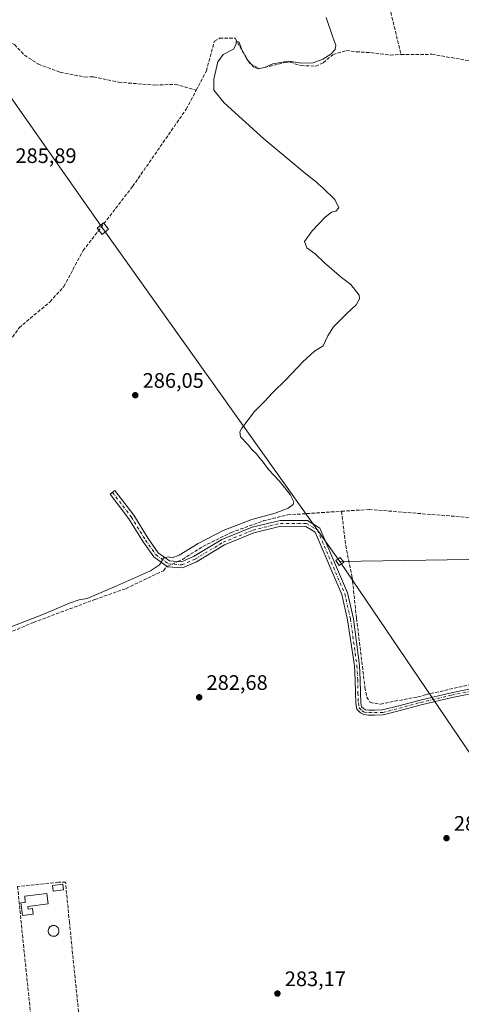
# Model space of a CAD drawing. Units: metres. Extents: x 615524 to 619022, y 4653040 to 4655411.
# Drawn here: x 615907 to 616117, y 4654177 to 4654647 of the extents above; entities that cross this region are included whole.
import ezdxf

# ---------------------------------------------------------------- set-up
doc = ezdxf.new("R2010")
doc.units = ezdxf.units.M
doc.header["$MEASUREMENT"] = 0
doc.linetypes.add('DGN Style 3', pattern=[2.307223458686699, 1.648016756204785, -0.6592067024819142])
doc.linetypes.add('DGN Style 4', pattern=[2.6384748266838614, 1.318413404963828, -0.6592067024819142, 0.001648016756204785, -0.6592067024819142])
for name, color, linetype, lineweight in [('Camino Cxs', 7, 'Continuous', 0), ('Camino eje', 30, 'DGN Style 4', 13), ('Corriente artificial lineal', 4, 'DGN Style 3', 13), ('Corriente artificial lineal oculto', 135, 'DGN Style 4', 13), ('Curva de nivel normal', 30, 'Continuous', 0), ('Edificación Cxs', 1, 'Continuous', 13), ('Edificación ligera Cxs', 1, 'Continuous', 0), ('Huerta CxS', 92, 'Continuous', 0), ('Muro lineal', 1, 'DGN Style 3', 13), ('Piscina CxS', 4, 'Continuous', 0), ('Punto de cota en terreno', 7, 'Continuous', 0), ('Rótulo de punto de cota en terreno', 7, 'Continuous', 0), ('Tendido', 6, 'Continuous', 0), ('Torre de tendido Cxs', 51, 'Continuous', 0)]:
    doc.layers.add(name, color=color, linetype=linetype, lineweight=lineweight)
doc.styles.add('Style-Arial', font='txt')

# ---------------------------------------------------------------- blocks, each defined once
blk = doc.blocks.new('5PATER')
at = {"layer": 'Huerta CxS', "linetype": 'Continuous', "lineweight": 0}
h = blk.add_hatch(color=51, dxfattribs=at)
edge = h.paths.add_edge_path()
edge.add_ellipse((0, 0), major_axis=(-0.1095731443231308, -0.1110710700762829), ratio=0.9994222409660322, start_angle=0, end_angle=360)

msp = doc.modelspace()

# ---------------------------------------------------------------- linework, layer by layer
at = {"layer": 'Camino Cxs', "color": 7, "linetype": 'Continuous', "lineweight": 0}
msp.add_polyline3d([(616127.3750999998, 4654326.447899999, 280.847299999994), (616112.9184999998, 4654323.493100001, 280.848800000007), (616098.1385000005, 4654320.009299999, 281.1533999999957), (616087.9899000004, 4654317.260700001, 281.186600000001), (616080.0192999998, 4654315.214299999, 281.4649000000064), (616075.8463000003, 4654315.104499999, 281.8267000000051), (616073.0159, 4654315.104499999, 282.085699999996), (616070.6858999999, 4654315.3497, 282.3217000000004), (616069.0591000002, 4654316.298699999, 282.5050000000047), (616067.4143000003, 4654317.943499999, 282.6858999999968), (616066.9093000004, 4654320.7213, 282.716499999995), (616066.6933000004, 4654325.6875, 282.7275999999983), (616066.5877, 4654331.925100001, 282.7044000000024), (616066.2257000003, 4654338.599500001, 282.668399999995), (616062.9801000003, 4654360.620100001, 282.8325000000041), (616060.2600999996, 4654372.620100001, 283.1153999999952), (616047.5000999998, 4654402.3201, 283.2975000000006), (616042.9901000002, 4654405.120100001, 283.3856999999989), (616031.1501000002, 4654405.170100001, 283.5445999999938), (616018.3201000001, 4654402.040100001, 283.468200000003), (616004.2901, 4654396.3201, 283.4873999999982), (615990.8501000004, 4654388.2301, 283.7275999999983), (615984.2200999996, 4654385.360099999, 284.829700000002), (615977.0100999996, 4654385.9001, 284.9125000000058), (615970.5601000005, 4654390.550100001, 285.7051999999967), (615965.4001000002, 4654397.800100001, 285.8974000000017), (615958.5900999998, 4654408.8201, 285.9967000000034), (615949.6601, 4654420.5601, 286.5359999999928), (615951.9301000005, 4654422.280099999, 286.4878000000026), (615960.9401000004, 4654410.4301, 286.0981000000029), (615967.7600999996, 4654399.370100001, 286.0525999999954), (615972.6001000004, 4654392.5801, 285.7351999999955), (615978.0201000003, 4654388.670100001, 285.1857000000018), (615983.7301000003, 4654388.2401, 284.6527999999962), (615989.5401, 4654390.7601, 284.3018000000012), (616003.0100999996, 4654398.870100001, 284.1425000000018), (616017.4401000004, 4654404.7501, 284.1970000000001), (616030.8101000005, 4654408.0101, 284.0819999999949), (616043.8000999996, 4654407.960100001, 283.7753999999986), (616049.7600999996, 4654404.270099999, 283.5167999999976), (616062.9700999996, 4654373.5001, 283.3917999999976), (616065.7801000001, 4654361.130100001, 282.7050000000018), (616068.6221000003, 4654338.729499999, 282.4707000000053), (616068.9864999996, 4654332.010500001, 282.4989999999962), (616069.0925000003, 4654325.7599, 282.5420000000013), (616069.2999, 4654320.9893, 282.5415000000066), (616069.6414999999, 4654319.110500001, 282.4896000000008), (616070.5367000002, 4654318.215299999, 282.3944999999949), (616071.4499000004, 4654317.682499999, 282.3021000000008), (616073.1419000002, 4654317.5045, 282.1487000000052), (616075.8147, 4654317.5045, 281.9348999999929), (616079.6851000005, 4654317.6063, 281.6898999999976), (616087.3777000001, 4654319.581300001, 281.4900000000052), (616097.5493000001, 4654322.336100001, 281.6062999999995), (616112.4027000006, 4654325.837300001, 281.3080000000046), (616126.9442999996, 4654328.8095, 281.168399999995)], dxfattribs=at)
msp.add_polyline3d([(616127.3750999998, 4654326.447899999, 280.847299999994), (616112.9184999998, 4654323.493100001, 280.848800000007), (616098.1385000005, 4654320.009299999, 281.1533999999957), (616087.9899000004, 4654317.260700001, 281.186600000001), (616080.0192999998, 4654315.214299999, 281.4649000000064), (616075.8463000003, 4654315.104499999, 281.8267000000051), (616073.0159, 4654315.104499999, 282.085699999996), (616070.6858999999, 4654315.3497, 282.3217000000004), (616069.0591000002, 4654316.298699999, 282.5050000000047), (616067.4143000003, 4654317.943499999, 282.6858999999968), (616066.9093000004, 4654320.7213, 282.716499999995), (616066.6933000004, 4654325.6875, 282.7275999999983), (616066.5877, 4654331.925100001, 282.7044000000024), (616066.2257000003, 4654338.599500001, 282.668399999995), (616062.9801000003, 4654360.620100001, 282.8325000000041), (616060.2600999996, 4654372.620100001, 283.1153999999952), (616047.5000999998, 4654402.3201, 283.2975000000006), (616042.9901000002, 4654405.120100001, 283.3856999999989), (616031.1501000002, 4654405.170100001, 283.5445999999938), (616018.3201000001, 4654402.040100001, 283.468200000003), (616004.2901, 4654396.3201, 283.4873999999982), (615990.8501000004, 4654388.2301, 283.7275999999983), (615984.2200999996, 4654385.360099999, 284.829700000002), (615977.0100999996, 4654385.9001, 284.9125000000058), (615970.5601000005, 4654390.550100001, 285.7051999999967), (615965.4001000002, 4654397.800100001, 285.8974000000017), (615958.5900999998, 4654408.8201, 285.9967000000034), (615949.6601, 4654420.5601, 286.5359999999928), (615951.9301000005, 4654422.280099999, 286.4878000000026), (615960.9401000004, 4654410.4301, 286.0981000000029), (615967.7600999996, 4654399.370100001, 286.0525999999954), (615972.6001000004, 4654392.5801, 285.7351999999955), (615978.0201000003, 4654388.670100001, 285.1857000000018), (615983.7301000003, 4654388.2401, 284.6527999999962), (615989.5401, 4654390.7601, 284.3018000000012), (616003.0100999996, 4654398.870100001, 284.1425000000018), (616017.4401000004, 4654404.7501, 284.1970000000001), (616030.8101000005, 4654408.0101, 284.0819999999949), (616043.8000999996, 4654407.960100001, 283.7753999999986), (616049.7600999996, 4654404.270099999, 283.5167999999976), (616062.9700999996, 4654373.5001, 283.3917999999976), (616065.7801000001, 4654361.130100001, 282.7050000000018), (616068.6221000003, 4654338.729499999, 282.4707000000053), (616068.9864999996, 4654332.010500001, 282.4989999999962), (616069.0925000003, 4654325.7599, 282.5420000000013), (616069.2999, 4654320.9893, 282.5415000000066), (616069.6414999999, 4654319.110500001, 282.4896000000008), (616070.5367000002, 4654318.215299999, 282.3944999999949), (616071.4499000004, 4654317.682499999, 282.3021000000008), (616073.1419000002, 4654317.5045, 282.1487000000052), (616075.8147, 4654317.5045, 281.9348999999929), (616079.6851000005, 4654317.6063, 281.6898999999976), (616087.3777000001, 4654319.581300001, 281.4900000000052), (616097.5493000001, 4654322.336100001, 281.6062999999995), (616112.4027000006, 4654325.837300001, 281.3080000000046), (616126.9442999996, 4654328.8095, 281.168399999995)], dxfattribs=at)
at = {"layer": 'Camino eje', "color": 30, "linetype": 'DGN Style 4', "lineweight": 13}
msp.add_polyline3d([(615950.7950999998, 4654421.420100001, 286.5192999999999), (615959.7651000004, 4654409.6251, 286.0573000000004), (615966.5800999999, 4654398.585100001, 285.9756000000052), (615971.5800999999, 4654391.565099999, 285.6947999999975), (615977.5151000004, 4654387.2851, 284.9315000000061), (615983.9751000004, 4654386.800100001, 284.5917999999947), (615990.1951000001, 4654389.495100001, 284.0041000000056), (616003.6501000002, 4654397.595100001, 283.6953999999969), (616017.8800999997, 4654403.395099999, 283.7924999999959), (616030.9801000003, 4654406.590100001, 283.7541999999958), (616043.3951000003, 4654406.540100001, 283.468200000003), (616048.6300999997, 4654403.295100001, 283.3981000000058), (616061.6151000002, 4654373.0601, 283.2636000000057), (616064.3800999997, 4654360.8751, 282.7636000000057), (616067.4238999998, 4654338.6645, 282.6312999999937), (616067.7871000003, 4654331.967700001, 282.6637999999948), (616067.8929000003, 4654325.7237, 282.686400000006), (616068.1047, 4654320.8553, 282.659799999994), (616068.5279000001, 4654318.526900001, 282.5923999999941), (616069.7978999997, 4654317.256899999, 282.4538999999932), (616071.0679000001, 4654316.516100001, 282.3127999999998), (616073.0789000001, 4654316.304500001, 282.1168999999936), (616075.8305000003, 4654316.304500001, 281.8809999999939), (616079.8520999998, 4654316.410300001, 281.5831000000035), (616087.6838999996, 4654318.4211, 281.3395000000019), (616097.8438999997, 4654321.172700001, 281.3760000000038), (616112.6605000002, 4654324.665300001, 281.0761999999959), (616127.1596999997, 4654327.628699999, 280.9486999999936)], dxfattribs=at)
at = {"layer": 'Corriente artificial lineal', "color": 4, "linetype": 'DGN Style 3', "lineweight": 13}
for points in [[(616055.4605, 4654788.814200001, 285.2440000000061), (616056.0601000005, 4654787.440099999, 285.2590999999957), (616058.2801000001, 4654777.640100001, 284.7828000000009), (616062.9101, 4654745.970100001, 284.5209000000032), (616070.0000999998, 4654706.380100001, 284.5718999999954), (616088.4600999998, 4654630.210100001, 284.5366000000067)], [(615885.8668999998, 4654660.522800001, 285.7109000000055), (615900.3101000005, 4654636.520099999, 285.3165000000009), (615904.0500999996, 4654634.960100001, 285.8007999999973), (615908.8000999996, 4654629.9301, 286.2548999999999), (615915.4700999996, 4654625.540100001, 286.3864000000031), (615925.8800999997, 4654621.7401, 286.3668999999936), (615937.6401000004, 4654619.440099999, 286.3769999999931), (615941.7301000003, 4654619.590100001, 286.3188999999985), (615953.7500999998, 4654616.960100001, 286.2323000000033), (615971.0601000005, 4654615.610099999, 286.3034999999945), (615980.7701000003, 4654615.970100001, 286.3077999999951), (615990.7401000002, 4654613.110099999, 286.0861000000005)], [(615990.7401000002, 4654613.110099999, 286.0861000000005), (615995.6201, 4654622.380100001, 286.145399999994), (615999.4401000004, 4654636.610099999, 286.0665000000009), (616001.9401000004, 4654637.920100001, 285.7789000000048), (616009.2901, 4654637.960100001, 285.334799999997), (616015.8000999996, 4654626.700099999, 285.2691999999952), (616016.54, 4654625.8981, 285.2005000000063), (616021.0203, 4654623.449899999, 284.9858999999997), (616033.1162, 4654626.420800001, 285.3613999999943), (616035.6627000002, 4654626.491599999, 285.2995999999985), (616040.7556999996, 4654624.9354, 285.4174000000057), (616047.7586000003, 4654624.6524, 285.3312000000006), (616051.3661000002, 4654626.2794, 285.1744000000036), (616055.9638999999, 4654630.099099999, 285.2473999999929), (616062.4008999999, 4654632.1505, 284.6312000000034), (616067.1402000004, 4654631.513800001, 284.6010999999999), (616074.0016000001, 4654631.089400001, 284.7440000000061), (616083.3470000001, 4654629.895199999, 284.8672999999981), (616088.4600999998, 4654630.210100001, 284.5366000000067)], [(616088.4600999998, 4654630.210100001, 284.5366000000067), (616103.2200999996, 4654630.280099999, 284.2715999999928), (616129.9501, 4654625.700099999, 284.2837), (616133.8501000004, 4654626.270099999, 284.2477000000072), (616147.0401, 4654631.300100001, 283.6398999999947), (616167.2353999997, 4654630.933499999, 283.7336000000068), (616173.1184, 4654629.187700001, 284.2495000000054), (616177.0209999997, 4654629.9815, 283.9841000000015), (616182.2465000004, 4654629.518400001, 283.8987999999954), (616194.0866, 4654627.600199999, 283.3312000000006), (616203.2148000002, 4654627.864800001, 283.171199999997), (616206.2193, 4654629.583500001, 282.8787000000011), (616212.0401, 4654629.280099999, 282.7210999999952), (616237.0201000003, 4654625.110099999, 283.0246000000043), (616248.1401000004, 4654621.870100001, 282.8852999999945), (616253.6501000002, 4654618.3301, 282.930600000007), (616262.9401000004, 4654606.3301, 282.980899999995), (616264.5601000005, 4654605.370100001, 282.9633000000031), (616268.4600999998, 4654605.7501, 282.834400000007), (616279.2001, 4654608.960100001, 282.7042999999976)], [(615790.9200999998, 4654382.9001, 286.7642000000051), (615792.1601, 4654383.7401, 286.7841999999946), (615824.2801000001, 4654411.120100001, 286.5746000000072), (615845.2701000003, 4654426.840100001, 287.0106999999989), (615863.1501000002, 4654452.610099999, 286.4657000000007), (615869.4001000002, 4654463.6601, 286.4504000000015), (615879.2100999998, 4654471.270099999, 286.5017999999982), (615881.3201000001, 4654476.0101, 286.3295999999973), (615883.6700999998, 4654479.2501, 286.2363999999943), (615887.5201000003, 4654482.880100001, 286.2364999999991), (615899.0900999998, 4654489.8301, 286.4691000000021), (615906.2901, 4654499.880100001, 286.3616000000038), (615921.0100999996, 4654512.2501, 286.3856999999989), (615927.5900999998, 4654519.5701, 286.4477999999945), (615936.8101000005, 4654536.6601, 286.1750999999931), (615960.4301000005, 4654567.290100001, 285.9125000000058), (615986.0301000001, 4654604.1601, 286.0908000000054), (615990.7401000002, 4654613.110099999, 286.0861000000005)], [(615981.9987000005, 4654388.3705, 285.2048000000068), (615984.1801000005, 4654389.380100001, 285.1809999999969), (615993.9600999998, 4654395.5801, 285.2005000000063), (616007.3800999997, 4654402.220100001, 285.1828999999998), (616022.6901000004, 4654407.720100001, 284.9204000000027), (616034.3201000001, 4654410.630100001, 285.0589999999939), (616060.0897000004, 4654412.3432, 284.0164999999979)], [(616060.0897000004, 4654412.3432, 284.0164999999979), (616073.2801000001, 4654413.220100001, 284.0562000000064), (616137.4501, 4654408.050100001, 283.9045999999944), (616152.0401, 4654408.640100001, 283.9036000000052), (616152.9501, 4654408.850099999, 283.902900000001), (616154.2401000002, 4654410.1501, 283.8659000000043), (616154.2901, 4654410.4101, 283.866599999994), (616154.3446000004, 4654410.677800001, 283.8675999999978)], [(616060.0897000004, 4654412.3432, 284.0164999999979), (616062.0701000001, 4654396.0701, 283.6058000000049), (616065.0601000005, 4654381.4101, 283.5801999999967), (616067.2401000002, 4654361.3301, 282.639599999995), (616071.2401000002, 4654328.340100001, 282.4147999999986), (616072.1151000002, 4654323.735099999, 282.2753999999986), (616073.7553000003, 4654321.212099999, 282.164499999999), (616078.6501000002, 4654320.2861, 281.8772000000026), (616085.3969999999, 4654321.7413, 281.7274000000034), (616096.4144000001, 4654323.799699999, 281.8638000000064), (616100.3300999999, 4654324.9001, 281.7109000000055), (616137.1700999998, 4654333.220100001, 281.7584999999963), (616164.3201000001, 4654335.6801, 281.6803000000073), (616198.2401000002, 4654336.9901, 281.5947000000015), (616202.2001, 4654335.970100001, 281.3913999999932), (616202.7688999996, 4654335.499299999, 281.273000000001)], [(615884.0613000002, 4654347.002599999, 285.2783999999957), (615913.0653999997, 4654359.3485, 285.4858999999997), (615942.3812999995, 4654370.249299999, 285.2663999999932), (615957.3037999999, 4654375.540999999, 285.132700000002), (615975.0839000001, 4654384.0077, 284.9624999999942), (615976.4596999995, 4654385.8068, 285.0810000000056), (615976.8737000005, 4654385.998400001, 285.0660000000062)]]:
    msp.add_polyline3d(points, dxfattribs=at)
at = {"layer": 'Corriente artificial lineal oculto', "color": 135, "linetype": 'DGN Style 4', "lineweight": 13, "extrusion": (-0.02229789489865596, -0.01032055345796875, 0.9996980994577361), "elevation": -61485.84716185374, "flags": 128}
msp.add_lwpolyline([(-3965151.283237995, 2513271.056597895), (-3965151.283237995, 2513276.705646386)], dxfattribs=at)
at = {"layer": 'Curva de nivel normal', "color": 30, "linetype": 'Continuous', "lineweight": 0, "elevation": 285, "flags": 128}
msp.add_lwpolyline([(616052.7400000002, 4654647.9101), (616055.8799999999, 4654638.420100001), (616057.2999999998, 4654634.710100001), (616056.9900000002, 4654632.5701), (616054.9500000002, 4654630.4001), (616051.1799999997, 4654628.040100001), (616046.5300000003, 4654626.220100001), (616041.1799999997, 4654626.0601), (616034.7999999998, 4654627.0001), (616027.3799999999, 4654625.690099999), (616023.2599999999, 4654623.970100001), (616020.2999999998, 4654623.420100001), (616018.0700000003, 4654624.3301), (616014.8499999996, 4654627.960100001), (616012.5199999996, 4654632.4801), (616011.3200000003, 4654636.1501), (616009.7800000003, 4654636.620100001), (616009.8099999996, 4654635.0701), (616008.5800000001, 4654632.6601), (616003.6299999999, 4654630.210100001), (616001.1100000005, 4654626.7601), (615999.1699999999, 4654618.4301), (615999.1500000004, 4654613.120100001), (616004.0999999996, 4654607.110099999), (616023.0899999999, 4654590.0101), (616043.0499999998, 4654573.3101), (616048.1200000001, 4654569.380100001), (616049.0199999996, 4654568.280099999), (616051.3099999996, 4654566.4801), (616056.8200000003, 4654561.040100001), (616058.79, 4654557.020099999), (616057.2999999998, 4654555.540100001), (616055.2800000003, 4654554.960100001), (616052.2800000003, 4654552.640100001), (616046, 4654546.1501), (616042.4600000001, 4654541.0001), (616043.54, 4654538.0701), (616047.4600000001, 4654535.050100001), (616051.9600000001, 4654530.860099999), (616060.0599999996, 4654523.890100001), (616064.5700000003, 4654520.4801), (616068.4699999997, 4654515.380100001), (616068.5999999996, 4654513.6801), (616067.0999999996, 4654510.8101), (616062.6299999999, 4654506.710100001), (616056.3200000003, 4654500.2501), (616053.5199999996, 4654496.0101), (616051.2999999998, 4654491.3201), (616047.2000000002, 4654488.6501), (616041.6299999999, 4654483.6501), (616033.6600000003, 4654475.210100001), (616027.1500000004, 4654468.870100001), (616023.2599999999, 4654464.6601), (616018.6200000001, 4654460.0101), (616012.4800000006, 4654451.960100001), (616011.5499999998, 4654450.210100001), (616011.9500000002, 4654447.9001), (616015.4800000006, 4654444.0701), (616017.2699999996, 4654441.860099999), (616019.5999999996, 4654439.530099999), (616020.75, 4654438.0101), (616022.2199999997, 4654436.4801), (616025.3200000003, 4654432.2501), (616030.2999999998, 4654426.9001), (616035.5199999996, 4654420.390100001), (616037.3499999996, 4654416.920100001), (616037, 4654415.590100001), (616034.6100000005, 4654413.780099999), (616028.3499999996, 4654411.460100001), (616017.2300000006, 4654408.450099999), (616003.6799999997, 4654403.2401), (615991.6100000005, 4654397.0101), (615982.6100000005, 4654391.460100001), (615979.3099999996, 4654390.1501), (615977.3399999999, 4654390.5701), (615975.1100000005, 4654389.9101), (615973.1799999997, 4654386.780099999), (615969.0199999996, 4654384.020099999), (615953.2800000003, 4654376.890100001), (615938.6900000004, 4654370.790100001), (615934.8899999997, 4654370.1601), (615930.2599999999, 4654368.4801), (615917.6600000003, 4654363.1801), (615894.1100000005, 4654354.110099999)], dxfattribs=at)
at = {"layer": 'Edificación Cxs', "color": 1, "linetype": 'Continuous', "lineweight": 13, "elevation": 286.7654999999941, "flags": 128}
msp.add_lwpolyline([(615910.3901000004, 4654223.880100001), (615910.5301000001, 4654222.6601), (615912.6901000004, 4654222.920100001), (615913.0301000001, 4654220.140100001), (615907.8501000004, 4654219.4901), (615907.1001000004, 4654225.530099999), (615909.2100999998, 4654225.780099999), (615909.0100999996, 4654228.7601), (615919.5500999996, 4654230.100099999), (615920.1700999998, 4654225.120100001)], close=True, dxfattribs=at)
at = {"layer": 'Edificación Cxs', "color": 1, "linetype": 'Continuous', "lineweight": 13}
msp.add_polyline3d([(615910.3901000004, 4654223.880100001, 286.3280999999988), (615910.5301000001, 4654222.6601, 286.1340999999957), (615912.6901000004, 4654222.920100001, 286.0822999999946), (615913.0301000001, 4654220.140100001, 285.5326000000059), (615907.8501000004, 4654219.4901, 285.4983000000066), (615907.1001000004, 4654225.530099999, 286.7597999999998), (615909.2100999998, 4654225.780099999, 286.7654999999941), (615909.0100999996, 4654228.7601, 286.6199999999953), (615919.5500999996, 4654230.100099999, 285.6120999999985), (615920.1700999998, 4654225.120100001, 284.8251000000019), (615910.3901000004, 4654223.880100001, 286.3280999999988)], dxfattribs=at)
at = {"layer": 'Edificación ligera Cxs', "color": 1, "linetype": 'Continuous', "lineweight": 0}
msp.add_polyline3d([(615927.4700999996, 4654231.8301, 284.5553999999975), (615922.4901000002, 4654231.200099999, 285.4535000000033), (615922.1401000004, 4654233.940099999, 285.2522999999928), (615927.1300999997, 4654234.5601, 284.1784999999945), (615927.4700999996, 4654231.8301, 284.5553999999975)], dxfattribs=at)
msp.add_3dface([(615927.4700999996, 4654231.8301, 285.4535000000033), (615922.4901000002, 4654231.200099999, 285.4535000000033), (615922.1401000004, 4654233.940099999, 285.4535000000033), (615927.1300999997, 4654234.5601, 285.4535000000033)], dxfattribs=at)
at = {"layer": 'Muro lineal', "color": 1, "linetype": 'DGN Style 3', "lineweight": 13}
msp.add_polyline3d([(615938.5601000005, 4654134.620100001, 286.4939000000013), (615930.2801000001, 4654216.2301, 284.0207999999984), (615928.4001000002, 4654235.540100001, 283.7137999999977), (615925.0500999996, 4654235.390100001, 284.2756999999983), (615905.5000999998, 4654233.4001, 284.3524999999936), (615915.8201000001, 4654133.380100001, 288.5991999999969)], dxfattribs=at)
at = {"layer": 'Piscina CxS', "color": 4, "linetype": 'Continuous', "lineweight": 0}
msp.add_polyline3d([(615923.0601000005, 4654209.6501, 284.1322999999975), (615922.5500999996, 4654209.630100001, 284.1573000000063), (615922.0301000001, 4654209.710100001, 284.1410999999935), (615921.5500999996, 4654209.9001, 284.1236000000063), (615921.1101000002, 4654210.170100001, 284.1092000000062), (615920.7301000003, 4654210.530099999, 284.098800000007), (615920.4401000004, 4654210.950099999, 284.093399999998), (615920.2301000003, 4654211.4301, 284.0923000000039), (615920.1201, 4654211.940099999, 284.0959000000003), (615920.1201, 4654212.450099999, 284.1040000000066), (615920.2100999998, 4654212.960100001, 284.1006999999955), (615920.4101, 4654213.440099999, 284.0982999999979), (615920.7001, 4654213.870100001, 284.0966000000044), (615921.0701000001, 4654214.2401, 284.0945999999968), (615921.5000999998, 4654214.520099999, 284.0929000000033), (615921.9801000003, 4654214.720100001, 284.0918999999994), (615922.4901000002, 4654214.8101, 284.0935999999929), (615922.7001, 4654214.8201, 284.0865999999951), (615923.2200999996, 4654214.770099999, 284.0712000000058), (615923.7100999998, 4654214.610099999, 284.0604000000022), (615924.1700999998, 4654214.360099999, 284.0524000000005), (615924.5601000005, 4654214.030099999, 284.0476999999955), (615924.8901000004, 4654213.620100001, 284.0455999999977), (615925.1201, 4654213.1601, 284.0472000000009), (615925.2600999996, 4654212.6601, 284.0527000000002), (615925.2901, 4654212.140100001, 284.0507000000071), (615925.2301000003, 4654211.630100001, 284.0478000000003), (615925.0601000005, 4654211.140100001, 284.0506000000024), (615924.8000999996, 4654210.690099999, 284.0583999999944), (615924.4501, 4654210.3101, 284.0714000000008), (615924.0401, 4654210.0001, 284.0880000000034), (615923.5701000001, 4654209.780099999, 284.1086000000068)], close=True, dxfattribs=at)
msp.add_polyline3d([(615923.0601000005, 4654209.6501, 284.1322999999975), (615922.5500999996, 4654209.630100001, 284.1573000000063), (615922.0301000001, 4654209.710100001, 284.1410999999935), (615921.5500999996, 4654209.9001, 284.1236000000063), (615921.1101000002, 4654210.170100001, 284.1092000000062), (615920.7301000003, 4654210.530099999, 284.098800000007), (615920.4401000004, 4654210.950099999, 284.093399999998), (615920.2301000003, 4654211.4301, 284.0923000000039), (615920.1201, 4654211.940099999, 284.0959000000003), (615920.1201, 4654212.450099999, 284.1040000000066), (615920.2100999998, 4654212.960100001, 284.1006999999955), (615920.4101, 4654213.440099999, 284.0982999999979), (615920.7001, 4654213.870100001, 284.0966000000044), (615921.0701000001, 4654214.2401, 284.0945999999968), (615921.5000999998, 4654214.520099999, 284.0929000000033), (615921.9801000003, 4654214.720100001, 284.0918999999994), (615922.4901000002, 4654214.8101, 284.0935999999929), (615922.7001, 4654214.8201, 284.0865999999951), (615923.2200999996, 4654214.770099999, 284.0712000000058), (615923.7100999998, 4654214.610099999, 284.0604000000022), (615924.1700999998, 4654214.360099999, 284.0524000000005), (615924.5601000005, 4654214.030099999, 284.0476999999955), (615924.8901000004, 4654213.620100001, 284.0455999999977), (615925.1201, 4654213.1601, 284.0472000000009), (615925.2600999996, 4654212.6601, 284.0527000000002), (615925.2901, 4654212.140100001, 284.0507000000071), (615925.2301000003, 4654211.630100001, 284.0478000000003), (615925.0601000005, 4654211.140100001, 284.0506000000024), (615924.8000999996, 4654210.690099999, 284.0583999999944), (615924.4501, 4654210.3101, 284.0714000000008), (615924.0401, 4654210.0001, 284.0880000000034), (615923.5701000001, 4654209.780099999, 284.1086000000068), (615923.0601000005, 4654209.6501, 284.1322999999975)], dxfattribs=at)
at = {"layer": 'Tendido', "color": 6, "linetype": 'Continuous', "lineweight": 0}
for points in [[(615527.4780000001, 4655146.3663, 284.4026000000013), (615572.8783999998, 4655081.055600001, 287.0611000000063), (615695.0768999998, 4654906.4736, 289.2574000000022), (615815.0049999999, 4654734.1546, 287.196299999996), (615946.2385999998, 4654547.146700001, 290.8724999999977), (616059.2215999998, 4654388.431399999, 287.8041999999987)], [(616059.2215999998, 4654388.431399999, 287.8041999999987), (616202.6900000004, 4654390.57, 283.3034000000043), (616408.0489999996, 4654393.1939, 282.0807000000059), (616596.5700000003, 4654222.4, 284.7802999999985), (616746.1900000004, 4654081.710000001, 283.2758000000031), (616909.5, 4653935.050000001, 286.186600000001), (617033.3899999997, 4653819.550000001, 284.4928000000073), (617190.0009000005, 4653677.131300001, 286.456600000005), (617299.6600000003, 4653575.180000001, 286.2035999999935), (617424.8413000006, 4653442.912000001, 284.8389000000025), (617553.1202999996, 4653305.166999999, 285.2140000000072), (617615.2111999998, 4653238.795100001, 285.607999999993), (617741.4994000001, 4653102.483700001, 283.2572999999975), (617764.7150999998, 4653077.634199999, 280.6416000000027)], [(616059.2215999998, 4654388.431399999, 287.8041999999987), (616176.2268000003, 4654216.109099999, 283.195000000007), (616256.8633000003, 4654099.643300001, 286.7887000000046), (616373.1299999999, 4653934.980000001, 292.0926000000036), (616471.8180999998, 4653792.325300001, 294.664499999999), (616586.267, 4653628.7762, 299.1897000000026), (616781.8890000005, 4653498.320900001, 305.7320999999938), (616961.8367, 4653375.131300001, 318.8545000000013), (617149.7103000004, 4653247.4904, 316.8218000000052), (617351.7199999997, 4653111.58, 293.8160999999964), (617410.3337000003, 4653071.7634, 289.6512999999977)]]:
    msp.add_polyline3d(points, dxfattribs=at)
at = {"layer": 'Torre de tendido Cxs', "color": 51, "linetype": 'Continuous', "lineweight": 0}
for points in [[(615948.9901999999, 4654546.882099999, 290.3390000000072), (615945.9183, 4654544.401000001, 289.8818000000028), (615943.4868999999, 4654547.4113, 289.6824999999953), (615946.5587999999, 4654549.8925, 289.4566999999952), (615948.9901999999, 4654546.882099999, 290.3390000000072)], [(616061.1266000001, 4654388.008099999, 287.0771999999997), (616059.0246000001, 4654386.489900001, 287.3024000000005), (616057.3165999996, 4654388.854800001, 288.2505999999994), (616059.4187000003, 4654390.3729, 287.4447999999975), (616061.1266000001, 4654388.008099999, 287.0771999999997)]]:
    msp.add_polyline3d(points, dxfattribs=at)
for points in [[(615948.9901999999, 4654546.882099999, 290.3390000000072), (615945.9183, 4654544.401000001, 289.8818000000028), (615943.4868999999, 4654547.4113, 289.6824999999953), (615946.5587999999, 4654549.8925, 289.4566999999952)], [(616061.1266000001, 4654388.008099999, 287.0771999999997), (616059.0246000001, 4654386.489900001, 287.3024000000005), (616057.3165999996, 4654388.854800001, 288.2505999999994), (616059.4187000003, 4654390.3729, 287.4447999999975)]]:
    msp.add_3dface(points, dxfattribs=at)

# ---------------------------------------------------------------- block references
at = {"layer": 'Punto de cota en terreno', "color": 7, "linetype": 'Continuous', "lineweight": 0, "xscale": 10, "yscale": 10, "zscale": 10}
for p in [(615961.6900000004, 4654467.699999999, 286.0500000000029), (615992.1699999999, 4654323.630000001, 282.679999999993), (616110.1699999999, 4654256.449999999, 280.5399999999936), (616029.4900000002, 4654182.350000001, 283.1699999999983)]:
    msp.add_blockref('5PATER', p, dxfattribs=at)

# ---------------------------------------------------------------- texts
at = {"layer": 'Rótulo de punto de cota en terreno', "color": 7, "linetype": 'Continuous', "lineweight": 0, "style": 'Style-Arial'}
for s, p in [('285,89', (615904.5177999996, 4654578.447799999)), ('286,05', (615965.2177999998, 4654471.227800001)), ('282,68', (615995.6978000002, 4654327.1578)), ('280,54', (616113.6978000002, 4654259.977800001)), ('283,17', (616033.0177999996, 4654185.877800001))]:
    msp.add_text(s, height=7.000000000000002, dxfattribs=at).set_placement(p)

doc.saveas('drawing.dxf')
